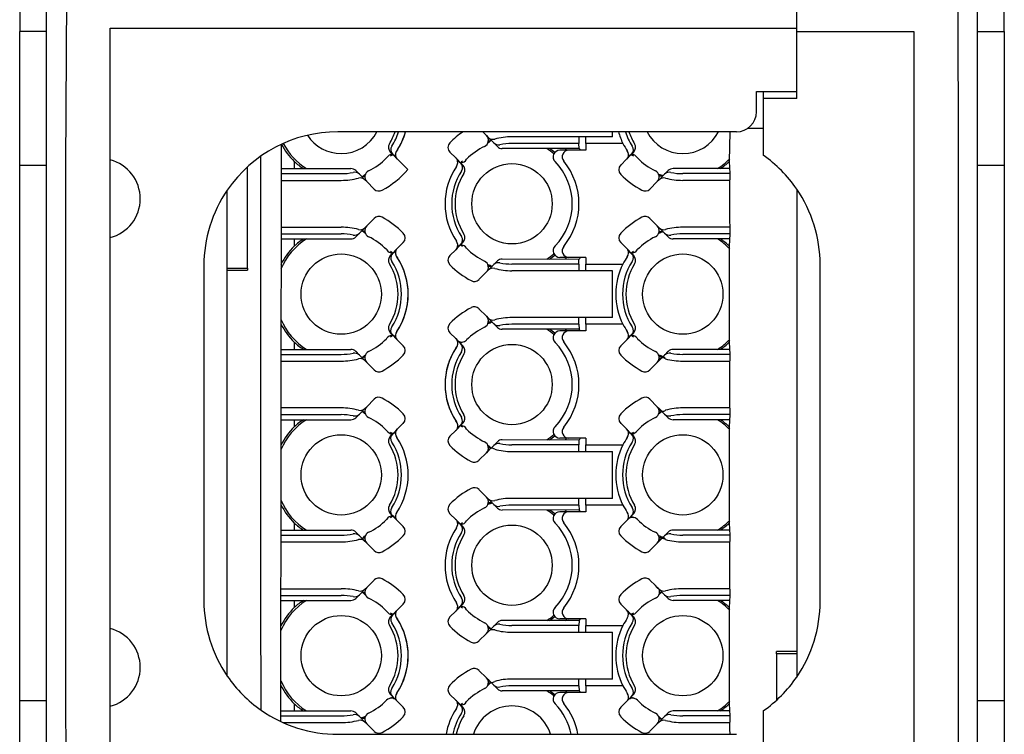
# Model space of a CAD drawing. Units: millimetres. Extents: x -210 to 0, y 0 to 297.
# Drawn here: x -139 to -125, y 225 to 236 of the extents above; entities that cross this region are included whole.
import ezdxf

# ---------------------------------------------------------------- set-up
doc = ezdxf.new("R2010")
doc.units = ezdxf.units.MM

msp = doc.modelspace()

# ---------------------------------------------------------------- linework, layer by layer
at = {"color": 7, "linetype": 'Continuous'}
for p, q in [((-125.284, 233.65), (-125.3, 239.325)), ((-125, 222.148), (-125, 237.152)), ((-138.9, 222.4), (-138.9, 236.9)), ((-138.6, 236.9), (-138.616, 233.65)), ((-127.7, 235.7), (-127.7, 236.8)), ((-127.7, 235.7), (-127.7, 236.8)), ((-139.3, 235.95), (-139.3, 235.65)), ((-124.6, 235.65), (-124.6, 235.95)), ((-139.3, 233.65), (-139.3, 235.65)), ((-138.9, 235.65), (-139.3, 235.65)), ((-137.95, 233.731), (-137.95, 235.7)), ((-137.95, 235.7), (-127.7, 235.7)), ((-127.7, 235.65), (-127.7, 235.7)), ((-127.7, 235.65), (-127.7, 235.7)), ((-127.7, 235.43), (-127.7, 235.65)), ((-127.7, 235.65), (-126.15, 235.65)), ((-127.7, 235.43), (-127.7, 235.65)), ((-126.15, 235.65), (-125.95, 235.65)), ((-126.15, 235.65), (-125.95, 235.65)), ((-125.95, 235.65), (-125.95, 223.65)), ((-125, 235.65), (-124.6, 235.65)), ((-124.6, 235.65), (-124.6, 233.65)), ((-127.7, 234.95), (-127.7, 235.43)), ((-127.7, 234.95), (-127.7, 235.43)), ((-127.7, 234.8), (-127.7, 234.95)), ((-127.7, 234.8), (-127.7, 234.95)), ((-127.7, 234.75), (-127.7, 234.8)), ((-127.7, 234.75), (-127.7, 234.8)), ((-128.3, 234.75), (-127.7, 234.75)), ((-128.3, 234.45), (-128.3, 234.75)), ((-128.2, 234.75), (-128.2, 234.65)), ((-128.2, 234.65), (-128.2, 233.801)), ((-127.7, 234.65), (-128.2, 234.65)), ((-127.7, 234.65), (-127.7, 234.75)), ((-128.2, 234.2), (-128.434, 234.2)), ((-128.6, 234.15), (-134.55, 234.15)), ((-132.387, 234.15), (-132.331, 234.094)), ((-132.331, 234.094), (-132.304, 234.067)), ((-132.304, 234.067), (-132.221, 233.984)), ((-130.95, 234.075), (-131.95, 234.075)), ((-130.45, 234.075), (-130.95, 234.075)), ((-130.95, 234.075), (-130.95, 233.975)), ((-130.85, 233.975), (-130.85, 234.075)), ((-130.45, 234.075), (-130.45, 234.15)), ((-128.7, 234.15), (-128.708, 233.706)), ((-135.4, 225.34), (-135.391, 233.964)), ((-132.221, 233.984), (-132.167, 233.929)), ((-130.947, 233.902), (-132.096, 233.9)), ((-130.95, 233.975), (-131.95, 233.975)), ((-130.947, 233.902), (-130.95, 233.975)), ((-130.85, 233.975), (-130.85, 233.875)), ((-130.293, 233.975), (-130.85, 233.975)), ((-137.95, 232.569), (-137.95, 233.731)), ((-135.702, 233.6), (-135.7, 233.786)), ((-133.731, 233.811), (-133.767, 233.848)), ((-133.68, 233.76), (-133.731, 233.811)), ((-133.659, 233.739), (-133.68, 233.76)), ((-133.506, 233.587), (-133.659, 233.739)), ((-132.876, 233.846), (-132.791, 233.761)), ((-132.791, 233.761), (-132.77, 233.74)), ((-132.77, 233.74), (-132.719, 233.689)), ((-131.101, 233.875), (-131.236, 233.875)), ((-130.85, 233.875), (-131.101, 233.875)), ((-130.241, 233.739), (-130.326, 233.654)), ((-130.22, 233.76), (-130.241, 233.739)), ((-130.169, 233.811), (-130.22, 233.76)), ((-130.133, 233.848), (-130.169, 233.811)), ((-139.3, 225.65), (-139.3, 233.65)), ((-139.3, 233.65), (-138.9, 233.65)), ((-138.616, 233.65), (-138.616, 225.65)), ((-138.616, 233.65), (-138.616, 225.65)), ((-135.9, 232.114), (-135.9, 233.626)), ((-135.7, 233.425), (-135.702, 233.6)), ((-135.7, 233.425), (-135.702, 233.6)), ((-135.4, 233.6), (-134.354, 233.6)), ((-135.2, 233.706), (-135.2, 233.6)), ((-132.719, 233.689), (-132.683, 233.652)), ((-128.7, 233.6), (-129.546, 233.6)), ((-128.708, 233.706), (-128.7, 233.525)), ((-128.708, 233.706), (-128.7, 233.525)), ((-125.284, 225.65), (-125.284, 233.65)), ((-125.284, 225.65), (-125.284, 233.65)), ((-125, 233.65), (-124.6, 233.65)), ((-124.6, 233.65), (-124.6, 225.65)), ((-135.4, 233.525), (-134.5, 233.525)), ((-134.229, 233.516), (-134.283, 233.571)), ((-134.146, 233.433), (-134.229, 233.516)), ((-129.754, 233.433), (-129.671, 233.516)), ((-129.671, 233.516), (-129.617, 233.571)), ((-128.7, 233.525), (-129.4, 233.525)), ((-128.7, 233.525), (-128.705, 233.326)), ((-128.7, 233.525), (-128.705, 233.326)), ((-135.7, 232.725), (-135.7, 233.425)), ((-135.7, 232.725), (-135.7, 233.425)), ((-135.4, 233.425), (-134.5, 233.425)), ((-134.119, 233.406), (-134.146, 233.433)), ((-134.007, 233.295), (-134.119, 233.406)), ((-129.781, 233.406), (-129.893, 233.295)), ((-129.754, 233.433), (-129.781, 233.406)), ((-128.7, 233.425), (-129.4, 233.425)), ((-128.705, 233.326), (-128.705, 232.824)), ((-128.705, 233.326), (-128.705, 232.824)), ((-127.7, 233.295), (-127.7, 226.385)), ((-136.2, 232.114), (-136.2, 233.28)), ((-134.119, 232.744), (-134.007, 232.855)), ((-129.893, 232.855), (-129.781, 232.744)), ((-135.702, 232.55), (-135.7, 232.725)), ((-135.702, 232.55), (-135.7, 232.725)), ((-135.4, 232.725), (-134.5, 232.725)), ((-134.146, 232.717), (-134.229, 232.634)), ((-134.146, 232.717), (-134.119, 232.744)), ((-129.781, 232.744), (-129.754, 232.717)), ((-129.754, 232.717), (-129.671, 232.634)), ((-128.7, 232.725), (-129.4, 232.725)), ((-128.705, 232.824), (-128.7, 232.725)), ((-128.705, 232.824), (-128.7, 232.725)), ((-128.7, 232.725), (-128.7, 232.625)), ((-128.7, 232.725), (-128.7, 232.625)), ((-137.95, 226.731), (-137.95, 232.569)), ((-135.4, 232.625), (-134.5, 232.625)), ((-134.229, 232.634), (-134.283, 232.579)), ((-129.671, 232.634), (-129.617, 232.579)), ((-128.7, 232.625), (-129.4, 232.625)), ((-128.7, 232.625), (-128.708, 232.444)), ((-128.7, 232.625), (-128.708, 232.444)), ((-135.702, 230.9), (-135.702, 232.55)), ((-135.4, 232.55), (-134.354, 232.55)), ((-135.2, 232.55), (-135.2, 232.444)), ((-133.659, 232.411), (-133.68, 232.39)), ((-133.659, 232.411), (-133.574, 232.496)), ((-132.77, 232.41), (-132.791, 232.389)), ((-132.719, 232.461), (-132.77, 232.41)), ((-132.683, 232.498), (-132.719, 232.461)), ((-130.326, 232.496), (-130.241, 232.411)), ((-130.241, 232.411), (-130.22, 232.39)), ((-128.7, 232.55), (-129.546, 232.55)), ((-128.708, 232.444), (-128.708, 231.006)), ((-133.767, 232.302), (-133.731, 232.339)), ((-133.731, 232.339), (-133.68, 232.39)), ((-132.791, 232.389), (-132.876, 232.304)), ((-131.101, 232.275), (-131.236, 232.275)), ((-130.85, 232.275), (-131.101, 232.275)), ((-130.85, 232.275), (-130.85, 232.175)), ((-130.22, 232.39), (-130.169, 232.339)), ((-130.169, 232.339), (-130.133, 232.302)), ((-136.55, 232.15), (-136.55, 227.15)), ((-136.2, 232.082), (-136.2, 232.114)), ((-136.2, 232.114), (-135.9, 232.114)), ((-132.304, 232.083), (-132.221, 232.166)), ((-132.221, 232.166), (-132.167, 232.221)), ((-130.95, 232.244), (-132.096, 232.25)), ((-130.95, 232.175), (-131.95, 232.175)), ((-130.95, 232.175), (-130.95, 232.244)), ((-130.95, 232.175), (-130.95, 232.075)), ((-130.85, 232.075), (-130.85, 232.175)), ((-130.85, 232.175), (-130.293, 232.175)), ((-127.35, 230.25), (-127.35, 232.165)), ((-136.2, 226.02), (-136.2, 232.082)), ((-136.2, 232.082), (-135.9, 232.082)), ((-132.331, 232.056), (-132.443, 231.945)), ((-132.304, 232.083), (-132.331, 232.056)), ((-130.95, 232.075), (-131.95, 232.075)), ((-130.45, 232.075), (-130.95, 232.075)), ((-130.45, 231.375), (-130.45, 232.075)), ((-132.443, 231.505), (-132.331, 231.394)), ((-132.331, 231.394), (-132.304, 231.367)), ((-132.304, 231.367), (-132.221, 231.284)), ((-132.221, 231.284), (-132.167, 231.229)), ((-130.95, 231.375), (-131.95, 231.375)), ((-130.95, 231.275), (-131.95, 231.275)), ((-130.45, 231.375), (-130.95, 231.375)), ((-130.95, 231.275), (-130.95, 231.375)), ((-130.95, 231.275), (-130.947, 231.202)), ((-130.85, 231.275), (-130.85, 231.375)), ((-130.293, 231.275), (-130.85, 231.275)), ((-130.85, 231.275), (-130.85, 231.175)), ((-133.731, 231.111), (-133.767, 231.148)), ((-133.68, 231.06), (-133.731, 231.111)), ((-132.876, 231.146), (-132.791, 231.061)), ((-130.947, 231.202), (-132.096, 231.2)), ((-131.101, 231.175), (-131.236, 231.175)), ((-130.85, 231.175), (-131.101, 231.175)), ((-130.169, 231.111), (-130.22, 231.06)), ((-130.133, 231.148), (-130.169, 231.111)), ((-135.2, 231.006), (-135.2, 230.9)), ((-133.659, 231.039), (-133.68, 231.06)), ((-133.574, 230.954), (-133.659, 231.039)), ((-132.791, 231.061), (-132.77, 231.04)), ((-132.77, 231.04), (-132.719, 230.989)), ((-132.719, 230.989), (-132.683, 230.952)), ((-130.241, 231.039), (-130.326, 230.954)), ((-130.241, 231.039), (-130.22, 231.06)), ((-128.708, 231.006), (-128.7, 230.825)), ((-128.708, 231.006), (-128.7, 230.825)), ((-135.7, 230.725), (-135.702, 230.9)), ((-135.7, 230.725), (-135.702, 230.9)), ((-135.4, 230.9), (-134.354, 230.9)), ((-135.4, 230.825), (-134.5, 230.825)), ((-134.229, 230.816), (-134.283, 230.871)), ((-134.146, 230.733), (-134.229, 230.816)), ((-129.754, 230.733), (-129.671, 230.816)), ((-129.671, 230.816), (-129.617, 230.871)), ((-128.7, 230.9), (-129.546, 230.9)), ((-128.7, 230.825), (-129.4, 230.825)), ((-128.7, 230.825), (-128.705, 230.626)), ((-128.7, 230.825), (-128.705, 230.626)), ((-135.7, 230.025), (-135.7, 230.725)), ((-135.7, 230.025), (-135.7, 230.725)), ((-135.4, 230.725), (-134.5, 230.725)), ((-134.119, 230.706), (-134.146, 230.733)), ((-134.007, 230.595), (-134.119, 230.706)), ((-129.781, 230.706), (-129.893, 230.595)), ((-129.754, 230.733), (-129.781, 230.706)), ((-129.4, 230.725), (-128.7, 230.725)), ((-128.705, 230.626), (-128.705, 230.124)), ((-128.705, 230.626), (-128.705, 230.124)), ((-127.35, 229.05), (-127.35, 230.25)), ((-127.35, 229.05), (-127.35, 230.25)), ((-134.119, 230.044), (-134.007, 230.155)), ((-129.893, 230.155), (-129.781, 230.044)), ((-128.705, 230.124), (-128.7, 229.925)), ((-128.705, 230.124), (-128.7, 229.925)), ((-135.702, 229.85), (-135.7, 230.025)), ((-135.702, 229.85), (-135.7, 230.025)), ((-134.5, 230.025), (-135.4, 230.025)), ((-135.4, 229.925), (-134.5, 229.925)), ((-134.229, 229.934), (-134.283, 229.879)), ((-134.146, 230.017), (-134.229, 229.934)), ((-134.146, 230.017), (-134.119, 230.044)), ((-129.781, 230.044), (-129.754, 230.017)), ((-129.754, 230.017), (-129.671, 229.934)), ((-129.671, 229.934), (-129.617, 229.879)), ((-128.7, 230.025), (-129.4, 230.025)), ((-128.7, 229.925), (-129.4, 229.925)), ((-128.7, 229.925), (-128.708, 229.744)), ((-128.7, 229.925), (-128.708, 229.744)), ((-135.702, 228.2), (-135.702, 229.85)), ((-135.4, 229.85), (-134.354, 229.85)), ((-135.2, 229.85), (-135.2, 229.744)), ((-133.659, 229.711), (-133.574, 229.796)), ((-132.719, 229.761), (-132.77, 229.71)), ((-132.683, 229.798), (-132.719, 229.761)), ((-130.326, 229.796), (-130.241, 229.711)), ((-128.7, 229.85), (-129.546, 229.85)), ((-133.767, 229.602), (-133.731, 229.639)), ((-133.731, 229.639), (-133.68, 229.69)), ((-133.68, 229.69), (-133.659, 229.711)), ((-132.791, 229.689), (-132.876, 229.604)), ((-132.791, 229.689), (-132.77, 229.71)), ((-130.22, 229.69), (-130.241, 229.711)), ((-130.22, 229.69), (-130.169, 229.639)), ((-130.169, 229.639), (-130.133, 229.602)), ((-128.708, 229.744), (-128.708, 228.306)), ((-132.221, 229.466), (-132.167, 229.521)), ((-130.95, 229.544), (-132.096, 229.55)), ((-130.95, 229.475), (-131.95, 229.475)), ((-131.101, 229.575), (-131.236, 229.575)), ((-130.85, 229.575), (-131.101, 229.575)), ((-130.95, 229.544), (-130.95, 229.475)), ((-130.95, 229.375), (-130.95, 229.475)), ((-130.85, 229.575), (-130.85, 229.475)), ((-130.85, 229.375), (-130.85, 229.475)), ((-130.85, 229.475), (-130.293, 229.475)), ((-132.331, 229.356), (-132.443, 229.245)), ((-132.304, 229.383), (-132.331, 229.356)), ((-132.304, 229.383), (-132.221, 229.466)), ((-131.95, 229.375), (-130.95, 229.375)), ((-130.95, 229.375), (-130.45, 229.375)), ((-130.45, 228.675), (-130.45, 229.375)), ((-127.35, 227.135), (-127.35, 229.05)), ((-132.443, 228.805), (-132.331, 228.694)), ((-132.331, 228.694), (-132.304, 228.667)), ((-132.304, 228.667), (-132.221, 228.584)), ((-130.95, 228.675), (-131.95, 228.675)), ((-130.95, 228.575), (-130.95, 228.675)), ((-130.45, 228.675), (-130.95, 228.675)), ((-130.85, 228.575), (-130.85, 228.675)), ((-133.731, 228.411), (-133.767, 228.448)), ((-132.876, 228.446), (-132.791, 228.361)), ((-132.221, 228.584), (-132.167, 228.529)), ((-130.947, 228.502), (-132.096, 228.5)), ((-130.95, 228.575), (-131.95, 228.575)), ((-131.101, 228.475), (-131.236, 228.475)), ((-130.85, 228.475), (-131.101, 228.475)), ((-130.95, 228.575), (-130.947, 228.502)), ((-130.85, 228.575), (-130.85, 228.475)), ((-130.293, 228.575), (-130.85, 228.575)), ((-130.133, 228.448), (-130.169, 228.411)), ((-135.2, 228.306), (-135.2, 228.2)), ((-133.68, 228.36), (-133.731, 228.411)), ((-133.659, 228.339), (-133.68, 228.36)), ((-133.574, 228.254), (-133.659, 228.339)), ((-132.77, 228.34), (-132.791, 228.361)), ((-132.77, 228.34), (-132.719, 228.289)), ((-130.241, 228.339), (-130.326, 228.254)), ((-130.22, 228.36), (-130.241, 228.339)), ((-130.169, 228.411), (-130.22, 228.36)), ((-128.708, 228.306), (-128.7, 228.125)), ((-128.708, 228.306), (-128.7, 228.125)), ((-135.7, 228.025), (-135.702, 228.2)), ((-135.7, 228.025), (-135.702, 228.2)), ((-135.4, 228.2), (-134.354, 228.2)), ((-134.229, 228.116), (-134.283, 228.171)), ((-132.719, 228.289), (-132.683, 228.252)), ((-129.671, 228.116), (-129.617, 228.171)), ((-128.7, 228.2), (-129.546, 228.2)), ((-135.7, 227.325), (-135.7, 228.025)), ((-135.7, 227.325), (-135.7, 228.025)), ((-135.4, 228.125), (-134.5, 228.125)), ((-135.4, 228.025), (-134.5, 228.025)), ((-134.146, 228.033), (-134.229, 228.116)), ((-134.119, 228.006), (-134.146, 228.033)), ((-134.007, 227.895), (-134.119, 228.006)), ((-129.781, 228.006), (-129.893, 227.895)), ((-129.754, 228.033), (-129.781, 228.006)), ((-129.754, 228.033), (-129.671, 228.116)), ((-128.7, 228.125), (-129.4, 228.125)), ((-129.4, 228.025), (-128.7, 228.025)), ((-128.7, 228.125), (-128.705, 227.926)), ((-128.7, 228.125), (-128.705, 227.926)), ((-128.705, 227.926), (-128.705, 227.424)), ((-128.705, 227.926), (-128.705, 227.424)), ((-134.119, 227.344), (-134.007, 227.455)), ((-129.893, 227.455), (-129.81, 227.373)), ((-128.705, 227.424), (-128.7, 227.225)), ((-128.705, 227.424), (-128.7, 227.225)), ((-135.702, 227.15), (-135.7, 227.325)), ((-135.702, 227.15), (-135.7, 227.325)), ((-135.4, 227.325), (-134.5, 227.325)), ((-134.146, 227.317), (-134.229, 227.234)), ((-134.146, 227.317), (-134.119, 227.344)), ((-129.781, 227.344), (-129.81, 227.373)), ((-129.781, 227.344), (-129.754, 227.317)), ((-129.754, 227.317), (-129.671, 227.234)), ((-128.7, 227.325), (-129.4, 227.325)), ((-135.695, 225.51), (-135.702, 227.15)), ((-135.4, 227.225), (-134.5, 227.225)), ((-135.4, 227.15), (-134.354, 227.15)), ((-135.2, 227.15), (-135.2, 227.044)), ((-134.229, 227.234), (-134.283, 227.179)), ((-129.671, 227.234), (-129.617, 227.179)), ((-128.7, 227.15), (-129.546, 227.15)), ((-128.7, 227.225), (-129.4, 227.225)), ((-128.7, 227.225), (-128.708, 227.044)), ((-128.7, 227.225), (-128.708, 227.044)), ((-133.731, 226.939), (-133.68, 226.99)), ((-133.659, 227.011), (-133.68, 226.99)), ((-133.659, 227.011), (-133.574, 227.096)), ((-132.791, 226.989), (-132.876, 226.904)), ((-132.791, 226.989), (-132.77, 227.01)), ((-132.719, 227.061), (-132.77, 227.01)), ((-132.683, 227.098), (-132.719, 227.061)), ((-130.326, 227.096), (-130.241, 227.011)), ((-130.22, 226.99), (-130.241, 227.011)), ((-130.22, 226.99), (-130.169, 226.939)), ((-128.708, 227.044), (-128.708, 225.606)), ((-133.767, 226.902), (-133.731, 226.939)), ((-130.945, 226.85), (-132.096, 226.85)), ((-131.101, 226.875), (-131.236, 226.875)), ((-130.85, 226.875), (-131.101, 226.875)), ((-130.945, 226.85), (-130.95, 226.775)), ((-130.85, 226.875), (-130.85, 226.775)), ((-130.169, 226.939), (-130.133, 226.902)), ((-137.95, 225.569), (-137.95, 226.731)), ((-132.304, 226.683), (-132.331, 226.656)), ((-132.304, 226.683), (-132.221, 226.766)), ((-132.221, 226.766), (-132.167, 226.821)), ((-130.95, 226.775), (-131.95, 226.775)), ((-131.95, 226.675), (-130.95, 226.675)), ((-130.95, 226.675), (-130.95, 226.775)), ((-130.95, 226.675), (-130.45, 226.675)), ((-130.85, 226.775), (-130.293, 226.775)), ((-130.85, 226.675), (-130.85, 226.775)), ((-130.45, 225.975), (-130.45, 226.675)), ((-132.331, 226.656), (-132.443, 226.545)), ((-127.7, 226.385), (-128, 226.385)), ((-127.7, 226.385), (-127.7, 226.353)), ((-128, 226.353), (-128, 225.659)), ((-127.7, 226.353), (-128, 226.353)), ((-127.7, 226.353), (-127.7, 226.005)), ((-132.443, 226.105), (-132.331, 225.994)), ((-132.331, 225.994), (-132.304, 225.967)), ((-132.304, 225.967), (-132.221, 225.884)), ((-130.95, 225.975), (-131.95, 225.975)), ((-130.45, 225.975), (-130.95, 225.975)), ((-130.95, 225.875), (-130.95, 225.975)), ((-130.85, 225.875), (-130.85, 225.975)), ((-132.221, 225.884), (-132.167, 225.829)), ((-130.945, 225.8), (-132.096, 225.8)), ((-130.95, 225.875), (-131.95, 225.875)), ((-130.95, 225.875), (-130.945, 225.8)), ((-130.85, 225.875), (-130.85, 225.775)), ((-130.293, 225.875), (-130.85, 225.875)), ((-139.3, 223.65), (-139.3, 225.65)), ((-138.9, 225.65), (-139.3, 225.65)), ((-138.616, 225.65), (-138.6, 222.4)), ((-133.731, 225.711), (-133.767, 225.748)), ((-133.68, 225.66), (-133.731, 225.711)), ((-133.659, 225.639), (-133.68, 225.66)), ((-132.876, 225.746), (-132.791, 225.661)), ((-132.77, 225.64), (-132.791, 225.661)), ((-131.101, 225.775), (-131.236, 225.775)), ((-130.85, 225.775), (-131.101, 225.775)), ((-130.241, 225.639), (-130.22, 225.66)), ((-130.169, 225.711), (-130.22, 225.66)), ((-130.133, 225.748), (-130.169, 225.711)), ((-125.3, 219.975), (-125.284, 225.65)), ((-124.6, 225.65), (-125, 225.65)), ((-124.6, 225.65), (-124.6, 223.65)), ((-137.95, 223.6), (-137.95, 225.569)), ((-135.4, 225.5), (-134.354, 225.5)), ((-135.2, 225.606), (-135.2, 225.5)), ((-133.574, 225.554), (-133.659, 225.639)), ((-132.77, 225.64), (-132.719, 225.589)), ((-132.719, 225.589), (-132.683, 225.552)), ((-130.241, 225.639), (-130.326, 225.554)), ((-128.7, 225.5), (-129.546, 225.5)), ((-128.708, 225.606), (-128.7, 225.425)), ((-128.708, 225.606), (-128.7, 225.425)), ((-128.2, 225.499), (-128.2, 225.325)), ((-128.2, 225.499), (-128.2, 225.325)), ((-135.4, 225.425), (-134.5, 225.425)), ((-134.229, 225.416), (-134.283, 225.471)), ((-134.146, 225.333), (-134.229, 225.416)), ((-129.754, 225.333), (-129.671, 225.416)), ((-129.671, 225.416), (-129.617, 225.471)), ((-128.7, 225.425), (-129.4, 225.425)), ((-128.7, 225.425), (-128.705, 225.226)), ((-128.7, 225.425), (-128.705, 225.226)), ((-135.368, 225.325), (-134.5, 225.325)), ((-134.119, 225.306), (-134.146, 225.333)), ((-134.007, 225.195), (-134.119, 225.306)), ((-129.781, 225.306), (-129.893, 225.195)), ((-129.754, 225.333), (-129.781, 225.306)), ((-129.4, 225.325), (-128.7, 225.325)), ((-128.705, 225.226), (-128.7, 225.15)), ((-128.705, 225.226), (-128.7, 225.15)), ((-128.2, 225.325), (-128.2, 224.65)), ((-128.2, 225.325), (-128.2, 224.65)), ((-134.55, 225.15), (-128.6, 225.15))]:
    msp.add_line(p, q, dxfattribs=at)
for centre in [(-131.95, 233.075), (-134.5, 231.725), (-129.4, 231.725), (-131.95, 230.375), (-134.5, 229.025), (-129.4, 229.025), (-131.95, 227.675), (-134.5, 226.325), (-129.4, 226.325)]:
    msp.add_circle(centre, 0.6, dxfattribs=at)
for centre, radius, start, end in [((-128.6, 234.45), 0.3, 270, 0), ((-134.55, 232.15), 2, 90, 145.5885), ((-134.5, 234.425), 0.6, 213.0239, 270), ((-134.5, 234.425), 0.6, 270, 332.7204), ((-134.5, 234.425), 0.85, 327.7735, 341.1235), ((-134.5, 234.425), 0.9, 327.1249, 342.2084), ((-134.5, 234.425), 1, 326.0081, 344.038), ((-134.5, 234.425), 1, 327.1249, 344.038), ((-131.95, 233.075), 1.3, 124.2161, 135.4795), ((-131.95, 233.075), 1.3, 124.2161, 135.4795), ((-132.402, 234.023), 0.1, 295.4734, 45), ((-132.234, 234.138), 0.1, 225, 284.9424), ((-131.95, 233.075), 1, 90, 104.9424), ((-131.95, 233.075), 1, 90, 104.9424), ((-129.4, 234.425), 1, 195.962, 206.7437), ((-129.4, 234.425), 1, 195.962, 206.7437), ((-129.4, 234.425), 0.9, 197.7916, 212.8751), ((-129.4, 234.425), 0.85, 198.8765, 212.2265), ((-129.4, 234.425), 0.6, 207.2796, 270), ((-129.4, 234.425), 0.6, 270, 332.7204), ((-134.5, 234.425), 1.003, 207.3263, 225.7579), ((-134.5, 234.425), 0.975, 207.4092, 237.7958), ((-133.696, 233.918), 0.1, 147.7735, 225), ((-133.66, 233.882), 0.1, 147.1249, 225), ((-133.588, 233.808), 0.103, 134.1463, 207.5574), ((-132.806, 233.916), 0.1, 135.4795, 225), ((-131.95, 233.075), 0.95, 115.4734, 135.548), ((-131.653, 233.261), 0.975, 128.5305, 132.4057), ((-131.95, 233.075), 0.998, 108.1408, 110.6868), ((-132.151, 234.055), 0.1, 225, 281.5673), ((-132.096, 234), 0.1, 225, 270), ((-131.95, 233.075), 0.9, 90, 101.5673), ((-131.95, 233.075), 0.975, 50.0476, 57.7958), ((-131.95, 233.075), 0.998, 50.1633, 55.7449), ((-131.95, 233.075), 1.145, 44.3107, 46.0857), ((-131.95, 233.075), 1.3, 37.9799, 39.5226), ((-129.4, 234.425), 1, 206.7437, 213.9919), ((-129.4, 234.425), 1, 206.7437, 213.9919), ((-130.228, 233.881), 0.0913, 310.4652, 37.4099), ((-130.204, 233.918), 0.1, 315, 32.2265), ((-138.1, 233.15), 0.6, 284.4775, 75.5225), ((-134.5, 234.425), 0.95, 295.4734, 315.548), ((-133.734, 233.712), 0.1, 88.0719, 151.2046), ((-134.331, 234.586), 0.979, 305.5654, 307.7553), ((-133.771, 233.72), 0.1, 23.82, 66.18), ((-133.598, 233.821), 0.102, 216.6124, 233.3876), ((-132.852, 233.679), 0.102, 36.6124, 53.3876), ((-132.862, 233.694), 0.102, 323.9743, 26.4106), ((-132.679, 233.78), 0.1, 203.82, 246.18), ((-132.716, 233.788), 0.1, 268.0719, 331.2046), ((-131.236, 233.775), 0.1, 90, 224.427), ((-131.101, 233.775), 0.1, 90, 219.5212), ((-130.302, 233.821), 0.102, 306.6124, 323.3876), ((-130.312, 233.806), 0.102, 333.5894, 36.0257), ((-130.129, 233.72), 0.1, 113.82, 156.18), ((-130.166, 233.712), 0.1, 28.7954, 91.9281), ((-129.569, 234.586), 0.979, 232.2448, 234.4347), ((-129.4, 234.425), 0.95, 224.452, 244.5266), ((-129.4, 234.425), 0.975, 302.2042, 315.8854), ((-129.35, 232.165), 2, 34.4115, 54.9004), ((-134.523, 234.443), 1.001, 227.4495, 237.4409), ((-134.354, 233.5), 0.1, 45, 90), ((-134.5, 234.425), 1.3, 297.9944, 319.8558), ((-134.5, 234.425), 1.3, 297.9944, 319.8558), ((-131.95, 233.075), 1, 146.0081, 213.9919), ((-131.95, 233.075), 1, 146.0081, 213.9919), ((-132.119, 232.914), 0.979, 125.5653, 127.7552), ((-132.778, 233.619), 0.0913, 322.5901, 49.5348), ((-132.754, 233.582), 0.1, 327.7735, 45), ((-131.95, 233.075), 0.9, 315.573, 44.427), ((-131.95, 233.075), 1, 320.4788, 39.5212), ((-131.95, 233.075), 1, 320.4788, 39.5212), ((-130.256, 233.584), 0.1, 135, 224.5205), ((-129.546, 233.5), 0.1, 90, 135), ((-129.4, 234.425), 0.998, 304.2551, 313.8766), ((-134.5, 234.425), 0.9, 270, 281.5673), ((-134.5, 234.425), 1, 270, 284.9424), ((-134.5, 234.425), 1, 270, 284.9424), ((-134.299, 233.445), 0.1, 45, 101.5673), ((-134.216, 233.362), 0.1, 45, 104.9424), ((-134.797, 234.239), 0.975, 308.5305, 312.4057), ((-134.5, 234.425), 0.998, 288.1408, 290.6868), ((-134.048, 233.477), 0.1, 115.4734, 225), ((-131.95, 233.075), 0.9, 147.1249, 212.8751), ((-131.95, 233.075), 0.85, 147.7735, 212.2265), ((-129.4, 234.425), 1.3, 224.5205, 242.0056), ((-129.4, 234.425), 1.3, 224.5205, 242.0056), ((-129.852, 233.477), 0.1, 315, 64.5266), ((-129.4, 234.425), 0.975, 248.2728, 252.5499), ((-129.684, 233.362), 0.1, 75.0576, 135), ((-129.783, 234.489), 0.998, 271.7407, 275.2045), ((-129.601, 233.445), 0.1, 78.4327, 135), ((-129.4, 234.425), 1, 255.0576, 270), ((-129.4, 234.425), 1, 255.0576, 270), ((-129.4, 234.425), 0.9, 258.4327, 270), ((-133.937, 233.365), 0.1, 225, 297.9944), ((-129.963, 233.365), 0.1, 242.0056, 315), ((-129.35, 232.165), 2, 0, 34.4115), ((-134.55, 232.15), 2, 145.5885, 180), ((-133.937, 232.785), 0.1, 62.0056, 135), ((-134.5, 231.725), 1.3, 44.5205, 62.0056), ((-134.5, 231.725), 1.3, 44.5205, 62.0056), ((-129.4, 231.725), 1.3, 117.9944, 135.4795), ((-129.4, 231.725), 1.3, 117.9944, 135.4795), ((-129.963, 232.785), 0.1, 45, 117.9944), ((-134.5, 231.725), 1, 75.0576, 90), ((-134.5, 231.725), 1, 75.0576, 90), ((-134.216, 232.788), 0.1, 255.0576, 315), ((-134.048, 232.673), 0.1, 135, 244.5266), ((-129.852, 232.673), 0.1, 295.4734, 45), ((-129.684, 232.788), 0.1, 225, 284.9424), ((-129.4, 231.725), 1, 90, 104.9424), ((-129.4, 231.725), 1, 90, 104.9424), ((-134.5, 231.725), 0.9, 78.4327, 90), ((-134.354, 232.65), 0.1, 270, 315), ((-134.299, 232.705), 0.1, 258.4327, 315), ((-134.797, 231.911), 0.975, 47.5943, 51.4695), ((-134.5, 231.725), 0.998, 69.3132, 71.8592), ((-134.5, 231.725), 0.95, 44.452, 64.5266), ((-133.644, 232.566), 0.1, 315, 44.5205), ((-132.778, 232.531), 0.0913, 310.4652, 37.4099), ((-132.754, 232.568), 0.1, 315, 32.2265), ((-130.256, 232.566), 0.1, 135.4795, 225), ((-129.4, 231.725), 0.95, 115.4734, 135.548), ((-129.4, 231.725), 0.975, 107.4501, 111.7272), ((-129.783, 231.661), 0.998, 84.7955, 88.2593), ((-129.601, 232.705), 0.1, 225, 281.5673), ((-129.546, 232.65), 0.1, 225, 270), ((-129.4, 231.725), 0.9, 90, 101.5673), ((-134.5, 231.725), 0.975, 122.2042, 157.3801), ((-134.5, 231.725), 1.003, 134.2421, 153.7706), ((-134.523, 231.707), 1.001, 122.5591, 132.5505), ((-133.598, 232.329), 0.102, 126.6124, 143.3876), ((-132.852, 232.471), 0.102, 306.6124, 323.3876), ((-132.862, 232.456), 0.102, 333.5894, 36.0257), ((-132.679, 232.37), 0.1, 113.82, 156.18), ((-132.716, 232.362), 0.1, 28.7954, 91.9281), ((-132.119, 233.236), 0.979, 232.2448, 234.4347), ((-131.95, 233.075), 0.95, 224.452, 244.5266), ((-131.236, 232.375), 0.1, 135.573, 270), ((-131.101, 232.375), 0.1, 140.4788, 270), ((-130.302, 232.329), 0.102, 36.6124, 53.3876), ((-129.4, 231.725), 0.975, 44.1146, 57.7958), ((-129.4, 231.725), 0.998, 46.1234, 55.7449), ((-133.734, 232.438), 0.1, 208.7954, 271.9281), ((-133.696, 232.232), 0.1, 135, 212.2265), ((-134.331, 231.564), 0.979, 52.2447, 54.4346), ((-133.66, 232.268), 0.1, 135, 212.8751), ((-133.771, 232.43), 0.1, 293.82, 336.18), ((-133.588, 232.342), 0.103, 152.4426, 225.8537), ((-134.5, 231.725), 1, 326.0081, 33.9919), ((-134.5, 231.725), 1, 326.0081, 32.8751), ((-132.806, 232.234), 0.1, 135, 224.5205), ((-131.95, 233.075), 0.975, 302.2042, 309.9524), ((-131.95, 233.075), 0.998, 304.2551, 309.8367), ((-131.95, 233.075), 1.145, 313.9143, 315.9248), ((-131.95, 233.075), 1.3, 320.2849, 322.0201), ((-129.4, 231.725), 1, 146.0081, 153.2563), ((-129.4, 231.725), 1, 146.0081, 153.2563), ((-130.312, 232.344), 0.102, 323.9743, 26.4106), ((-130.129, 232.43), 0.1, 203.82, 246.18), ((-130.166, 232.438), 0.1, 268.0719, 331.2046), ((-129.569, 231.564), 0.979, 125.5653, 127.7552), ((-130.228, 232.269), 0.0913, 322.5901, 49.5348), ((-130.204, 232.232), 0.1, 327.7735, 45), ((-134.5, 231.725), 0.85, 327.7735, 32.2265), ((-134.5, 231.725), 0.9, 327.1249, 32.8751), ((-131.95, 233.075), 1.3, 224.5205, 242.0056), ((-131.95, 233.075), 1.3, 224.5205, 242.0056), ((-132.402, 232.127), 0.1, 315, 64.5266), ((-131.95, 233.075), 0.975, 248.2728, 252.5499), ((-132.333, 233.139), 0.998, 271.7407, 275.2045), ((-132.151, 232.095), 0.1, 78.4327, 135), ((-132.096, 232.15), 0.1, 90, 135), ((-131.95, 233.075), 0.9, 258.4327, 270), ((-129.4, 231.725), 1, 153.2563, 206.7437), ((-129.4, 231.725), 1, 153.2563, 206.7437), ((-129.4, 231.725), 0.9, 147.1249, 212.8751), ((-129.4, 231.725), 0.85, 147.7735, 212.2265), ((-132.234, 232.012), 0.1, 75.0576, 135), ((-131.95, 233.075), 1, 255.0576, 270), ((-131.95, 233.075), 1, 255.0576, 270), ((-132.513, 232.015), 0.1, 242.0056, 315), ((-132.513, 231.435), 0.1, 45, 117.9944), ((-131.95, 230.375), 1.3, 117.9944, 135.4795), ((-131.95, 230.375), 1.3, 117.9944, 135.4795), ((-132.402, 231.323), 0.1, 295.4734, 45), ((-134.5, 231.725), 0.975, 202.6199, 237.7958), ((-134.5, 231.725), 1.003, 206.2294, 225.7579), ((-133.696, 231.218), 0.1, 147.7735, 225), ((-133.672, 231.181), 0.0913, 142.5901, 229.5348), ((-132.806, 231.216), 0.1, 135.4795, 225), ((-131.95, 230.375), 0.95, 115.4734, 135.548), ((-131.95, 230.375), 0.975, 107.4501, 111.7272), ((-132.234, 231.438), 0.1, 225, 284.9424), ((-132.333, 230.311), 0.998, 84.7955, 88.2593), ((-132.151, 231.355), 0.1, 225, 281.5673), ((-131.95, 230.375), 1, 90, 104.9424), ((-131.95, 230.375), 1, 90, 104.9424), ((-131.95, 230.375), 0.9, 90, 101.5673), ((-129.4, 231.725), 1, 206.7437, 213.9919), ((-129.4, 231.725), 1, 206.7437, 213.9919), ((-130.228, 231.181), 0.0913, 310.4652, 37.4099), ((-130.204, 231.218), 0.1, 315, 32.2265), ((-133.734, 231.012), 0.1, 88.0719, 151.2046), ((-134.331, 231.886), 0.979, 305.5654, 307.7553), ((-133.771, 231.02), 0.1, 23.82, 66.18), ((-133.588, 231.106), 0.102, 143.9743, 206.4106), ((-132.096, 231.3), 0.1, 225, 270), ((-131.95, 230.375), 0.975, 50.0476, 57.7958), ((-131.95, 230.375), 0.998, 50.1633, 55.7449), ((-131.236, 231.075), 0.1, 90, 224.427), ((-131.101, 231.075), 0.1, 90, 219.5212), ((-131.95, 230.375), 1.145, 44.0752, 46.0857), ((-131.95, 230.375), 1.3, 37.9799, 39.5226), ((-130.312, 231.106), 0.102, 333.5894, 36.0257), ((-130.129, 231.02), 0.1, 113.82, 156.18), ((-130.166, 231.012), 0.1, 28.7954, 91.9281), ((-129.569, 231.886), 0.979, 232.2448, 234.4347), ((-134.523, 231.743), 1.001, 227.4495, 237.4409), ((-134.5, 231.725), 0.95, 295.4734, 315.548), ((-133.598, 231.121), 0.102, 216.6124, 233.3876), ((-133.644, 230.884), 0.1, 315.4795, 45), ((-132.852, 230.979), 0.102, 36.6124, 53.3876), ((-132.862, 230.992), 0.103, 314.1463, 27.5574), ((-132.7, 231.11), 0.1, 225, 315.548), ((-132.119, 230.214), 0.979, 125.5653, 127.7552), ((-132.79, 230.918), 0.1, 327.1249, 45), ((-132.754, 230.882), 0.1, 327.7735, 45), ((-131.95, 230.375), 0.9, 315.573, 44.427), ((-131.95, 230.375), 1, 320.4788, 39.5212), ((-131.95, 230.375), 1, 320.4788, 39.5212), ((-130.256, 230.884), 0.1, 135, 224.5205), ((-130.302, 231.121), 0.102, 306.6124, 323.3876), ((-129.4, 231.725), 0.95, 224.452, 244.5266), ((-129.4, 231.725), 0.975, 302.2042, 315.8854), ((-129.4, 231.725), 0.998, 304.2551, 313.8766), ((-134.5, 231.725), 0.9, 270, 281.5673), ((-134.354, 230.8), 0.1, 45, 90), ((-134.299, 230.745), 0.1, 45, 101.5673), ((-134.797, 231.539), 0.975, 308.5305, 312.4057), ((-134.5, 231.725), 0.998, 288.1408, 290.6868), ((-134.048, 230.777), 0.1, 115.4734, 225), ((-134.5, 231.725), 1.3, 297.9944, 315.4795), ((-134.5, 231.725), 1.3, 297.9944, 315.4795), ((-131.95, 230.375), 1, 146.0081, 213.9919), ((-131.95, 230.375), 1, 147.1249, 212.8751), ((-131.95, 230.375), 0.9, 147.1249, 212.8751), ((-131.95, 230.375), 0.85, 147.7735, 212.2265), ((-129.4, 231.725), 1.3, 224.5205, 242.0056), ((-129.4, 231.725), 1.3, 224.5205, 242.0056), ((-129.852, 230.777), 0.1, 315, 64.5266), ((-129.4, 231.725), 0.975, 248.2728, 252.5499), ((-129.783, 231.789), 0.998, 271.7407, 275.2045), ((-129.745, 230.71), 0.1, 29.3065, 58.2169), ((-129.601, 230.745), 0.1, 78.4327, 135), ((-129.546, 230.8), 0.1, 90, 135), ((-129.4, 231.725), 0.9, 258.4327, 270), ((-134.5, 231.725), 1, 270, 284.9424), ((-134.5, 231.725), 1, 270, 284.9424), ((-134.216, 230.662), 0.1, 45, 104.9424), ((-129.659, 230.681), 0.109, 118.54, 151.46), ((-129.718, 230.668), 0.109, 56.6791, 86.4134), ((-129.4, 231.725), 1, 255.0576, 270), ((-129.4, 231.725), 1, 255.0576, 270), ((-133.937, 230.665), 0.1, 225, 297.9944), ((-129.963, 230.665), 0.1, 242.0056, 315), ((-133.937, 230.085), 0.1, 62.0056, 135), ((-134.5, 229.025), 1.3, 44.5205, 62.0056), ((-134.5, 229.025), 1.3, 44.5205, 62.0056), ((-129.4, 229.025), 1.3, 117.9944, 135.4795), ((-129.4, 229.025), 1.3, 117.9944, 135.4795), ((-129.963, 230.085), 0.1, 45, 117.9944), ((-134.5, 229.025), 1, 75.0576, 90), ((-134.5, 229.025), 1, 75.0576, 90), ((-134.5, 229.025), 0.9, 78.4327, 90), ((-134.299, 230.005), 0.1, 258.4327, 315), ((-134.216, 230.088), 0.1, 255.0576, 315), ((-134.797, 229.211), 0.975, 47.5943, 51.4695), ((-134.5, 229.025), 0.998, 69.3132, 71.8592), ((-134.048, 229.973), 0.1, 135, 244.5266), ((-133.644, 229.866), 0.1, 315, 44.5205), ((-132.754, 229.868), 0.1, 315, 32.2265), ((-130.256, 229.866), 0.1, 135.4795, 225), ((-129.852, 229.973), 0.1, 295.4734, 45), ((-129.103, 229.211), 0.975, 128.5305, 132.4057), ((-129.659, 230.069), 0.109, 208.54, 241.46), ((-129.4, 229.025), 0.998, 108.1408, 110.6868), ((-129.718, 230.082), 0.109, 273.5866, 303.3209), ((-129.718, 230.082), 0.109, 273.5866, 303.3209), ((-129.601, 230.005), 0.1, 225, 281.5673), ((-129.4, 229.025), 1, 90, 104.9424), ((-129.4, 229.025), 1, 90, 104.9424), ((-129.4, 229.025), 0.9, 90, 101.5673), ((-134.5, 229.025), 0.975, 122.2042, 157.3801), ((-134.523, 229.007), 1.001, 122.5591, 132.5505), ((-134.354, 229.95), 0.1, 270, 315), ((-134.5, 229.025), 0.95, 44.452, 64.5266), ((-132.862, 229.758), 0.103, 332.4426, 45.8537), ((-132.679, 229.67), 0.1, 113.82, 156.18), ((-132.79, 229.832), 0.1, 315, 32.8751), ((-132.716, 229.662), 0.1, 28.7954, 91.9281), ((-132.119, 230.536), 0.979, 232.2448, 234.4347), ((-129.4, 229.025), 0.95, 115.4734, 135.548), ((-129.546, 229.95), 0.1, 225, 270), ((-129.4, 229.025), 0.975, 44.1146, 57.7958), ((-129.4, 229.025), 0.998, 46.1234, 55.7449), ((-134.5, 229.025), 1.003, 134.2421, 153.7706), ((-133.734, 229.738), 0.1, 208.7954, 271.9281), ((-133.672, 229.569), 0.0913, 130.4652, 217.4099), ((-134.331, 228.864), 0.979, 52.2447, 54.4346), ((-133.771, 229.73), 0.1, 293.82, 336.18), ((-133.588, 229.644), 0.102, 153.5894, 216.0257), ((-133.598, 229.629), 0.102, 126.6124, 143.3876), ((-132.852, 229.771), 0.102, 306.6124, 323.3876), ((-131.95, 230.375), 0.95, 224.452, 244.5266), ((-131.95, 230.375), 0.975, 302.2042, 309.9524), ((-131.236, 229.675), 0.1, 135.573, 270), ((-131.101, 229.675), 0.1, 140.4788, 270), ((-130.302, 229.629), 0.102, 36.6124, 53.3876), ((-130.312, 229.644), 0.102, 323.9743, 26.4106), ((-130.129, 229.73), 0.1, 203.82, 246.18), ((-130.166, 229.738), 0.1, 268.0719, 331.2046), ((-129.569, 228.864), 0.979, 125.5653, 127.7552), ((-130.228, 229.569), 0.0913, 322.5901, 49.5348), ((-133.696, 229.532), 0.1, 135, 212.2265), ((-134.5, 229.025), 0.85, 327.7735, 32.2265), ((-134.5, 229.025), 0.9, 327.1249, 32.8751), ((-134.5, 229.025), 1, 326.0081, 33.9919), ((-134.5, 229.025), 1, 326.0081, 33.9919), ((-132.806, 229.534), 0.1, 135, 224.5205), ((-132.402, 229.427), 0.1, 315, 64.5266), ((-131.653, 230.189), 0.975, 227.5943, 231.4695), ((-132.151, 229.395), 0.1, 78.4327, 135), ((-132.096, 229.45), 0.1, 90, 135), ((-131.95, 230.375), 0.9, 258.4327, 270), ((-131.95, 230.375), 0.998, 304.2551, 309.8367), ((-131.95, 230.375), 1.145, 313.9143, 315.9248), ((-131.95, 230.375), 1.3, 320.2849, 322.0201), ((-129.4, 229.025), 1, 153.2563, 206.7437), ((-129.4, 229.025), 1, 153.2563, 206.7437), ((-129.4, 229.025), 0.9, 147.1249, 212.8751), ((-129.4, 229.025), 1, 146.0081, 153.2563), ((-129.4, 229.025), 1, 146.0081, 153.2563), ((-129.4, 229.025), 0.85, 147.7735, 212.2265), ((-130.204, 229.532), 0.1, 327.7735, 45), ((-131.95, 230.375), 1.3, 224.5205, 242.0056), ((-131.95, 230.375), 1.3, 224.5205, 242.0056), ((-132.209, 229.331), 0.109, 118.54, 151.46), ((-131.95, 230.375), 0.998, 249.3132, 251.8592), ((-132.268, 229.318), 0.109, 56.6791, 86.4134), ((-132.268, 229.318), 0.109, 56.6791, 86.4134), ((-131.95, 230.375), 1, 255.0576, 270), ((-131.95, 230.375), 1, 255.0576, 270), ((-132.513, 229.315), 0.1, 242.0056, 315), ((-131.95, 227.675), 1.3, 117.9944, 135.4795), ((-131.95, 227.675), 1.3, 117.9944, 135.4795), ((-132.513, 228.735), 0.1, 45, 117.9944), ((-134.5, 229.025), 0.975, 202.6199, 237.7958), ((-132.806, 228.516), 0.1, 135.4795, 225), ((-132.402, 228.623), 0.1, 295.4734, 45), ((-131.95, 227.675), 0.975, 107.4501, 111.7272), ((-132.234, 228.738), 0.1, 225, 284.9424), ((-132.333, 227.611), 0.998, 84.7955, 88.2593), ((-131.95, 227.675), 1, 90, 104.9424), ((-131.95, 227.675), 1, 90, 104.9424), ((-134.5, 229.025), 1.003, 206.2294, 225.7579), ((-133.696, 228.518), 0.1, 147.7735, 225), ((-133.672, 228.481), 0.0913, 142.5901, 229.5348), ((-133.588, 228.406), 0.102, 143.9743, 206.4106), ((-131.95, 227.675), 0.95, 115.4734, 135.548), ((-132.151, 228.655), 0.1, 225, 281.5673), ((-132.096, 228.6), 0.1, 225, 270), ((-131.95, 227.675), 0.9, 90, 101.5673), ((-131.95, 227.675), 0.975, 50.0476, 57.7958), ((-131.95, 227.675), 0.998, 50.1633, 55.7449), ((-131.236, 228.375), 0.1, 90, 224.427), ((-131.101, 228.375), 0.1, 90, 219.5212), ((-131.95, 227.675), 1.145, 44.0752, 46.0857), ((-131.95, 227.675), 1.3, 37.9799, 39.5226), ((-129.4, 229.025), 1, 206.7437, 213.9919), ((-129.4, 229.025), 1, 206.7437, 213.9919), ((-130.312, 228.406), 0.102, 333.5894, 36.0257), ((-130.228, 228.481), 0.0913, 310.4652, 37.4099), ((-130.204, 228.518), 0.1, 315, 32.2265), ((-134.523, 229.043), 1.001, 227.4495, 237.4409), ((-134.5, 229.025), 0.95, 295.4734, 315.548), ((-133.734, 228.312), 0.1, 88.0719, 151.2046), ((-134.331, 229.186), 0.979, 305.5654, 307.7553), ((-133.771, 228.32), 0.1, 23.82, 66.18), ((-133.598, 228.421), 0.102, 216.6124, 233.3876), ((-132.852, 228.279), 0.102, 36.6124, 53.3876), ((-132.862, 228.294), 0.102, 323.9743, 26.4106), ((-132.679, 228.38), 0.1, 203.82, 246.18), ((-132.716, 228.388), 0.1, 268.0719, 331.2046), ((-132.119, 227.514), 0.979, 125.5653, 127.7552), ((-131.95, 227.675), 0.9, 315.573, 44.427), ((-131.95, 227.675), 1, 320.4788, 39.5212), ((-131.95, 227.675), 1, 320.4788, 39.5212), ((-130.302, 228.421), 0.102, 306.6124, 323.3876), ((-130.15, 228.29), 0.1, 44.452, 135), ((-129.569, 229.186), 0.979, 232.2448, 234.4347), ((-129.4, 229.025), 0.95, 224.452, 244.5266), ((-129.4, 229.025), 0.975, 302.2042, 315.8854), ((-129.4, 229.025), 0.998, 304.2551, 313.8766), ((-134.354, 228.1), 0.1, 45, 90), ((-134.299, 228.045), 0.1, 45, 101.5673), ((-134.048, 228.077), 0.1, 115.4734, 225), ((-133.644, 228.184), 0.1, 315.4795, 45), ((-131.95, 227.675), 1, 146.0081, 213.9919), ((-131.95, 227.675), 1, 146.0081, 213.9919), ((-131.95, 227.675), 0.9, 147.1249, 212.8751), ((-132.778, 228.219), 0.0913, 322.5901, 49.5348), ((-132.754, 228.182), 0.1, 327.7735, 45), ((-130.256, 228.184), 0.1, 135, 224.5205), ((-129.852, 228.077), 0.1, 315, 64.5266), ((-129.601, 228.045), 0.1, 78.4327, 135), ((-129.546, 228.1), 0.1, 90, 135), ((-134.5, 229.025), 0.9, 270, 281.5673), ((-134.5, 229.025), 1, 270, 284.9424), ((-134.5, 229.025), 1, 270, 284.9424), ((-134.216, 227.962), 0.1, 45, 104.9424), ((-134.797, 228.839), 0.975, 308.5305, 312.4057), ((-134.5, 229.025), 0.998, 288.1408, 290.6868), ((-134.5, 229.025), 1.3, 297.9944, 315.4795), ((-134.5, 229.025), 1.3, 297.9944, 315.4795), ((-131.95, 227.675), 0.85, 147.7735, 212.2265), ((-129.4, 229.025), 1.3, 224.5205, 242.0056), ((-129.4, 229.025), 1.3, 224.5205, 242.0056), ((-129.4, 229.025), 0.975, 248.2728, 252.5499), ((-129.659, 227.981), 0.109, 118.54, 151.46), ((-129.783, 229.089), 0.998, 271.7407, 275.2045), ((-129.718, 227.968), 0.109, 56.6791, 86.4134), ((-129.745, 228.01), 0.1, 29.3065, 58.2169), ((-129.4, 229.025), 1, 255.0576, 270), ((-129.4, 229.025), 1, 255.0576, 270), ((-129.4, 229.025), 0.9, 258.4327, 270), ((-133.937, 227.965), 0.1, 225, 297.9944), ((-129.963, 227.965), 0.1, 242.0056, 315), ((-133.937, 227.385), 0.1, 62.0056, 135), ((-134.5, 226.325), 1.3, 44.5205, 62.0056), ((-134.5, 226.325), 1.3, 44.5205, 62.0056), ((-129.4, 226.325), 1.3, 117.9944, 135.4795), ((-129.4, 226.325), 1.3, 117.9944, 135.4795), ((-129.963, 227.385), 0.1, 45, 117.9944), ((-134.5, 226.325), 1, 75.0576, 90), ((-134.5, 226.325), 1, 75.0576, 90), ((-134.216, 227.388), 0.1, 255.0576, 315), ((-134.797, 226.511), 0.975, 47.5943, 51.4695), ((-134.5, 226.325), 0.998, 69.3132, 71.8592), ((-134.048, 227.273), 0.1, 135, 244.5266), ((-129.85, 227.277), 0.103, 293.5202, 22.5361), ((-129.84, 227.258), 0.103, 34.543, 55.457), ((-129.103, 226.511), 0.975, 128.5305, 132.4057), ((-129.684, 227.388), 0.1, 225, 284.9424), ((-129.4, 226.325), 0.998, 108.1408, 110.6868), ((-129.4, 226.325), 1, 90, 104.9424), ((-129.4, 226.325), 1, 90, 104.9424), ((-134.55, 227.15), 2, 180, 214.4115), ((-134.5, 226.325), 0.975, 122.2042, 157.3801), ((-134.523, 226.307), 1.001, 122.5591, 132.5505), ((-134.5, 226.325), 0.9, 78.4327, 90), ((-134.354, 227.25), 0.1, 270, 315), ((-134.299, 227.305), 0.1, 258.4327, 315), ((-134.5, 226.325), 0.95, 44.452, 64.5266), ((-133.644, 227.166), 0.1, 315, 44.5205), ((-132.862, 227.056), 0.102, 333.5894, 36.0257), ((-132.778, 227.131), 0.0913, 310.4652, 37.4099), ((-132.754, 227.168), 0.1, 315, 32.2265), ((-130.256, 227.166), 0.1, 135.4795, 225), ((-129.4, 226.325), 0.95, 115.4734, 135.548), ((-129.601, 227.305), 0.1, 225, 281.5673), ((-129.546, 227.25), 0.1, 225, 270), ((-129.4, 226.325), 0.9, 90, 101.5673), ((-129.4, 226.325), 0.975, 44.1146, 57.7958), ((-129.4, 226.325), 0.998, 46.1234, 55.7449), ((-129.35, 227.135), 2, 325.5885, 0), ((-134.5, 226.325), 1.003, 134.2421, 153.7706), ((-133.734, 227.038), 0.1, 208.7954, 271.9281), ((-133.771, 227.03), 0.1, 293.82, 336.18), ((-133.588, 226.942), 0.103, 152.4426, 225.8537), ((-133.598, 226.929), 0.102, 126.6124, 143.3876), ((-132.852, 227.071), 0.102, 306.6124, 323.3876), ((-132.679, 226.97), 0.1, 113.82, 156.18), ((-132.716, 226.962), 0.1, 28.7954, 91.9281), ((-132.119, 227.836), 0.979, 232.2448, 234.4347), ((-131.95, 227.675), 0.95, 224.452, 244.5266), ((-131.236, 226.975), 0.1, 135.573, 270), ((-131.101, 226.975), 0.1, 140.4788, 270), ((-130.312, 226.94), 0.1, 326.0081, 45), ((-130.129, 227.03), 0.1, 203.82, 246.18), ((-130.166, 227.038), 0.1, 268.0719, 331.2046), ((-133.696, 226.832), 0.1, 135, 212.2265), ((-134.331, 226.164), 0.979, 52.2447, 54.4346), ((-133.66, 226.868), 0.1, 135, 212.8751), ((-134.5, 226.325), 1, 326.0081, 33.9919), ((-134.5, 226.325), 1, 326.0081, 32.8751), ((-132.806, 226.834), 0.1, 135, 224.5205), ((-132.096, 226.75), 0.1, 90, 135), ((-131.95, 227.675), 0.975, 302.2042, 309.9524), ((-131.95, 227.675), 0.998, 304.2551, 309.8367), ((-131.95, 227.675), 1.145, 313.9143, 315.9248), ((-131.95, 227.675), 1.3, 320.6085, 322.0201), ((-129.4, 226.325), 1, 146.0081, 153.2563), ((-129.4, 226.325), 1, 146.0081, 153.2563), ((-129.569, 226.164), 0.979, 125.5653, 127.7552), ((-130.228, 226.869), 0.0913, 322.5901, 49.5348), ((-130.204, 226.832), 0.1, 327.7735, 45), ((-138.1, 226.15), 0.6, 284.4775, 75.5225), ((-134.5, 226.325), 0.85, 327.7735, 32.2265), ((-134.5, 226.325), 0.9, 327.1249, 32.8751), ((-131.95, 227.675), 1.3, 224.5205, 242.0056), ((-131.95, 227.675), 1.3, 224.5205, 242.0056), ((-132.402, 226.727), 0.1, 315, 64.5266), ((-131.653, 227.489), 0.975, 227.5943, 231.4695), ((-132.234, 226.612), 0.1, 75.0576, 135), ((-131.95, 227.675), 0.998, 249.3132, 251.8592), ((-132.151, 226.695), 0.1, 78.4327, 135), ((-131.95, 227.675), 1, 255.0576, 270), ((-131.95, 227.675), 1, 255.0576, 270), ((-131.95, 227.675), 0.9, 258.4327, 270), ((-129.4, 226.325), 1, 153.2563, 206.7437), ((-129.4, 226.325), 1, 153.2563, 206.7437), ((-129.4, 226.325), 0.9, 147.1249, 212.8751), ((-129.4, 226.325), 0.85, 147.7735, 212.2265), ((-132.513, 226.615), 0.1, 242.0056, 315), ((-131.95, 224.975), 1.3, 117.9944, 135.4795), ((-131.95, 224.975), 1.3, 117.9944, 135.4795), ((-132.513, 226.035), 0.1, 45, 117.9944), ((-134.55, 227.15), 2, 214.4115, 235.0711), ((-134.5, 226.325), 0.975, 202.6199, 237.7958), ((-132.402, 225.923), 0.1, 295.4734, 45), ((-132.209, 226.019), 0.109, 208.54, 241.46), ((-132.268, 226.032), 0.109, 273.5866, 303.3209), ((-132.268, 226.032), 0.109, 273.5866, 303.3209), ((-131.95, 224.975), 1, 90, 104.9424), ((-131.95, 224.975), 1, 90, 104.9424), ((-129.35, 227.135), 2, 305.0996, 325.5885), ((-134.5, 226.325), 1.003, 206.2294, 225.7579), ((-133.696, 225.818), 0.1, 147.7735, 225), ((-133.672, 225.781), 0.0913, 142.5901, 229.5348), ((-132.806, 225.816), 0.1, 135.4795, 225), ((-131.95, 224.975), 0.95, 115.4734, 135.548), ((-131.653, 225.161), 0.975, 128.5305, 132.4057), ((-131.95, 224.975), 0.998, 108.1408, 110.6868), ((-132.151, 225.955), 0.1, 225, 281.5673), ((-132.096, 225.9), 0.1, 225, 270), ((-131.95, 224.975), 0.9, 90, 101.5673), ((-131.95, 224.975), 0.975, 50.0476, 57.7958), ((-131.95, 224.975), 0.998, 50.1633, 55.7449), ((-131.95, 224.975), 1.145, 44.3107, 46.0857), ((-131.95, 224.975), 1.3, 37.9799, 39.3915), ((-129.4, 226.325), 1, 206.7437, 213.9919), ((-129.4, 226.325), 1, 206.7437, 213.9919), ((-130.228, 225.781), 0.0913, 310.4652, 37.4099), ((-130.204, 225.818), 0.1, 315, 32.2265), ((-134.5, 226.325), 0.95, 295.4734, 315.548), ((-133.75, 225.59), 0.1, 45, 135.548), ((-134.331, 226.486), 0.979, 305.5654, 307.7553), ((-133.588, 225.706), 0.102, 143.9743, 206.4106), ((-133.598, 225.721), 0.102, 216.6124, 233.3876), ((-132.852, 225.579), 0.102, 36.6124, 53.3876), ((-131.236, 225.675), 0.1, 90, 224.427), ((-131.101, 225.675), 0.1, 90, 219.5212), ((-130.302, 225.721), 0.102, 306.6124, 323.3876), ((-130.312, 225.706), 0.102, 333.5894, 36.0257), ((-130.15, 225.59), 0.1, 44.452, 135), ((-129.569, 226.486), 0.979, 232.2448, 234.4347), ((-129.4, 226.325), 0.95, 224.452, 244.5266), ((-129.4, 226.325), 0.975, 302.2042, 315.8854), ((-134.55, 227.15), 2, 235.0711, 270), ((-134.523, 226.343), 1.001, 227.4495, 237.4409), ((-134.354, 225.4), 0.1, 45, 90), ((-133.644, 225.484), 0.1, 315.4795, 45), ((-131.95, 224.975), 1, 146.0081, 169.9213), ((-131.95, 224.975), 1, 146.0081, 169.9213), ((-132.862, 225.594), 0.102, 323.9743, 26.4106), ((-132.679, 225.68), 0.1, 203.82, 246.18), ((-132.716, 225.688), 0.1, 268.0719, 331.2046), ((-132.119, 224.814), 0.979, 125.5653, 127.7552), ((-132.778, 225.519), 0.0913, 322.5901, 49.5348), ((-132.754, 225.482), 0.1, 327.7735, 45), ((-131.95, 224.975), 0.6, 16.9578, 163.0422), ((-131.95, 224.975), 0.9, 11.2123, 44.427), ((-131.95, 224.975), 1, 10.0787, 39.5212), ((-131.95, 224.975), 1, 10.0787, 39.5212), ((-130.256, 225.484), 0.1, 135, 224.5205), ((-129.546, 225.4), 0.1, 90, 135), ((-129.4, 226.325), 0.998, 304.2551, 313.8766), ((-134.5, 226.325), 0.9, 270, 281.5673), ((-134.5, 226.325), 1, 270, 284.9424), ((-134.5, 226.325), 1, 270, 284.9424), ((-134.299, 225.345), 0.1, 45, 101.5673), ((-134.216, 225.262), 0.1, 45, 104.9424), ((-134.5, 226.325), 0.975, 287.4501, 291.7271), ((-134.117, 226.389), 0.998, 264.7954, 268.2592), ((-134.048, 225.377), 0.1, 115.4734, 225), ((-134.5, 226.325), 1.3, 297.9944, 315.4795), ((-134.5, 226.325), 1.3, 297.9944, 315.4795), ((-131.95, 224.975), 0.9, 147.1249, 168.7877), ((-131.95, 224.975), 0.85, 147.7735, 168.1188), ((-129.4, 226.325), 1.3, 224.5205, 242.0056), ((-129.4, 226.325), 1.3, 224.5205, 242.0056), ((-129.852, 225.377), 0.1, 315, 64.5266), ((-129.103, 226.139), 0.975, 227.5943, 231.4695), ((-129.684, 225.262), 0.1, 75.0576, 135), ((-129.4, 226.325), 0.998, 249.3132, 251.8592), ((-129.601, 225.345), 0.1, 78.4327, 135), ((-129.4, 226.325), 1, 255.0576, 270), ((-129.4, 226.325), 1, 255.0576, 270), ((-129.4, 226.325), 0.9, 258.4327, 270), ((-133.937, 225.265), 0.1, 225, 297.9944), ((-129.963, 225.265), 0.1, 242.0056, 315)]:
    msp.add_arc(centre, radius, start, end, dxfattribs=at)
for points in [[(-135.9, 232.114), (-135.9, 232.108), (-135.9, 232.098), (-135.9, 232.087), (-135.9, 232.082)], [(-128, 226.353), (-128, 226.359), (-128, 226.369), (-128, 226.38), (-128, 226.385)]]:
    msp.add_open_spline(points, degree=3, dxfattribs=at)

doc.saveas('drawing.dxf')
